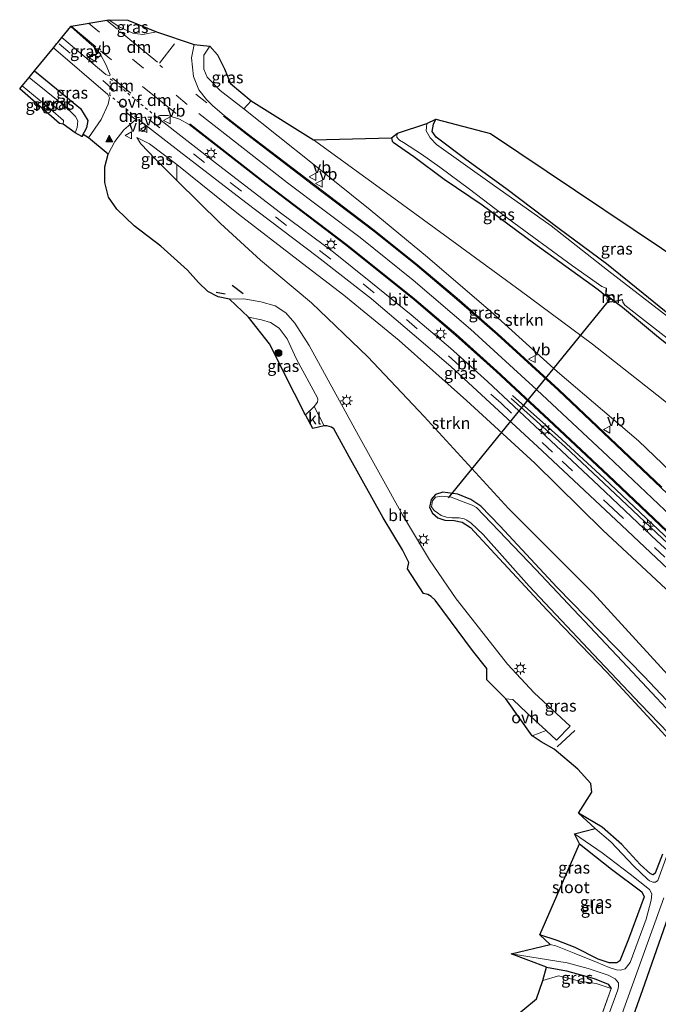
# Model space of a CAD drawing. Units: metres. Extents: x 100277 to 109942, y 499998 to 506250.
# Drawn here: x 108298 to 108433, y 501792 to 502000 of the extents above; entities that cross this region are included whole.
import ezdxf
from ezdxf.enums import TextEntityAlignment as Align

# ---------------------------------------------------------------- set-up
doc = ezdxf.new("R2010")
doc.units = ezdxf.units.M
for name, pattern in [('IE-TERREINAFSCHEIDING', [10, 8, -2]), ('VW-3-9_STREEP', [12, 3, -9]), ('VW-6060_STREEP', [1.2, 0.6, -0.6])]:
    doc.linetypes.add(name, pattern=pattern)
doc.layers.get('0').update_dxf_attribs({"lineweight": 25})
for name, color, linetype, lineweight in [('B-ME-AL-OVERIG-S-B1', 7, 'Continuous', 18), ('B-ME-BV-GELEIDECONSTRUCTIE-GELEIDERAIL-L-B1', 213, 'BV-GELEIDERAIL', 18), ('B-ME-GR-BOOM-S-B1', 93, 'Continuous', 18), ('B-ME-GR-STRUIKEN-GV-B6', 93, 'Continuous', 18), ('B-ME-GW-INSTEEKWATERGANG-L-B1', 10, 'Continuous', 25), ('B-ME-GW-KRUINLIJN-L-B1', 93, 'Continuous', 18), ('B-ME-GW-TEENLIJN-L-B1', 93, 'Continuous', 18), ('B-ME-IE-GRASLAND-GV-B6', 93, 'Continuous', 18), ('B-ME-IE-GRONDWERKLIJN-GROND_INGERICHT-GV-B6', 253, 'Continuous', 18), ('B-ME-IE-MEUBILAIR_WEGMEUBILAIR-LICHTMAST-S-B1', 8, 'Continuous', 18), ('B-ME-IE-TERREINAFSCHEIDING-RASTERHEKWERK-L-B1', 8, 'IE-TERREINAFSCHEIDING', 18), ('B-ME-IE-TERREINAFSCHEIDING-SCHRIKHEK-L-B1', 10, 'Continuous', 25), ('B-ME-KG-KADASTRAAL-OPNAMEDTMGRENS-L-B1', 10, 'Continuous', 25), ('B-ME-KW-DUIKER-L-B1', 10, 'Continuous', 25), ('B-ME-MW-MUUR-GV-B6', 8, 'IE-TERREINAFSCHEIDING-KUNSTMATIG', 18), ('B-ME-OG-WATER-GV-B6', 153, 'Continuous', 18), ('B-ME-VH-VERH_SOORT-BITUMEN-GV-B6', 8, 'IE-TERREINAFSCHEIDING-NATUURLIJK-HOUTWAL', 18), ('B-ME-VH-VERH_SOORT-KLINKERS-GV-B6', 8, 'IE-TERREINAFSCHEIDING-NATUURLIJK-HOUTWAL', 18), ('B-ME-VH-VERH_SOORT-ONVERHARD-GV-B6', 8, 'Continuous', 18), ('B-ME-VW-MARKERING-39STREEP-015-L-B1', 255, 'VW-3-9_STREEP', 18), ('B-ME-VW-MARKERING-6060STRP10-GV-B6', 255, 'VW-6060_STREEP', 18), ('B-ME-VW-MARKERING-DRIEHOEK-L-B1', 7, 'VW-HAAIETAND70-R-B', 18), ('B-ME-VW-MARKERING-STREEP-015-L-B1', 7, 'Continuous', 18), ('B-ME-VW-MARKERING-VLAKMARK-S-B1', 7, 'Continuous', 18), ('B-ME-VW-MEUBILAIR_WEGMEUBILAIR-VERKEERSBORD-S-B1', 8, 'Continuous', 18)]:
    doc.layers.add(name, color=color, linetype=linetype, lineweight=lineweight)
doc.styles.add('NLCS-ISO', font='NLCS-ISO.TTF')
doc.linetypes.add('BV-GELEIDERAIL', pattern='A,10,-3,[108,NLCS.SHX,S=1,R=0,X=0,Y=0],-3', length=16)
doc.linetypes.add('IE-TERREINAFSCHEIDING-KUNSTMATIG', pattern='A,4,[82,NLCS.SHX,S=0.75,R=90,X=0,Y=0],4,-2', length=10)
doc.linetypes.add('IE-TERREINAFSCHEIDING-NATUURLIJK-HOUTWAL', pattern='A,7,-1.5,[67,NLCS.SHX,S=0.75,R=45,X=0,Y=0],-1.5,7,-1.5,[70,NLCS.SHX,S=0.75,R=0,X=0,Y=0],-1.5', length=20)
doc.linetypes.add('VW-HAAIETAND70-R-B', pattern='A,0,-0.5,[153,NLCS.SHX,S=1,R=180,X=-0.375,Y=0],-0.5', length=1)

# ---------------------------------------------------------------- blocks, each defined once
blk = doc.blocks.new('dtb')
blk.add_circle((0, 0), 0.75)
blk = doc.blocks.new('verkeersbord')
for p, q in [((0, 0.75), (-0.75, -0.625)), ((0.75, -0.625), (0, 0.75)), ((-0.75, -0.625), (0.75, -0.625))]:
    blk.add_line(p, q)
blk = doc.blocks.new('boom')
blk.add_hatch(color=256).paths.add_polyline_path([(-0.75, 0, 1), (0.75, 0, 1)])
blk.add_circle((0, 0), 0.75)
blk = doc.blocks.new('verfsymbol')
for color in [252, 253]:
    blk.add_hatch(color=color).paths.add_polyline_path([(0.75, -0.625), (0, 0.75), (-0.75, -0.625)])
blk.add_lwpolyline([(0.75, -0.625), (0, 0.75), (-0.75, -0.625)], close=True)
blk = doc.blocks.new('lantaarnpaal')
for p, q in [((-0.75, 0), (-1.25, 0)), ((-0.88, 0.88), (-0.53, 0.53)), ((0, 0.75), (0, 1.25)), ((0.53, 0.53), (0.88, 0.88)), ((0.75, 0), (1.25, 0)), ((-0.53, -0.53), (-0.88, -0.88)), ((0, -0.75), (0, -1.25)), ((0.53, -0.53), (0.88, -0.88))]:
    blk.add_line(p, q)
blk.add_circle((0, 0), 0.75)

msp = doc.modelspace()

# ---------------------------------------------------------------- linework, layer by layer
at = {"layer": 'B-ME-BV-GELEIDECONSTRUCTIE-GELEIDERAIL-L-B1'}
for points in [[(108402.116, 501920.176, 3.897), (108411.69, 501911.662, 4.82), (108421.479, 501902.629, 5.498), (108435.41, 501889.525, 6.165), (108448.514, 501877.109, 6.736), (108455.887, 501870.171, 6.99)], [(108455.627, 501869.497, 6.952), (108451.925, 501872.977, 6.813), (108439.99, 501884.126, 6.309), (108423.827, 501899.445, 5.612), (108413.219, 501909.323, 4.958), (108401.86, 501919.533, 3.82)]]:
    msp.add_polyline3d(points, dxfattribs=at)
at = {"layer": 'B-ME-GR-STRUIKEN-GV-B6'}
for points in [[(108346.952, 501982.379, 0.02), (108360.113, 501974.178, -0.24), (108376.266, 501962.417, -0.431), (108388.567, 501953.494, -0.456), (108403.762, 501942.372, -0.487), (108419.008, 501931.003, -0.495), (108433.59, 501919.512, -0.459), (108448.772, 501907.351, -0.459), (108462.413, 501897.099, -0.248), (108459.249, 501891.808, 2.418), (108453.104, 501887.922, 5.584), (108440.651, 501899.222, 5.152), (108428.738, 501910.59, 4.421), (108411.639, 501925.204, 3.792), (108397.552, 501937.898, 3.163), (108384.148, 501949.372, 2.637), (108372.038, 501959.403, 2.083), (108359.879, 501969.184, 1.438), (108345.365, 501980.704, 0.796), (108346.952, 501982.379, 0.02)], [(108331.198, 501968.942, 0.721), (108344.233, 501958.426, 1.186), (108356.838, 501948.741, 1.732), (108366.526, 501941.343, 2.205), (108378.212, 501931.756, 2.742), (108392.413, 501919.149, 3.404), (108406.811, 501905.922, 4.039), (108421.207, 501891.739, 4.681), (108435.603, 501878.346, 5.274), (108441.907, 501867.655, 3.557), (108440.236, 501855.467, -0.664), (108419.153, 501878.431, -0.661), (108401.277, 501896.306, -0.65), (108383.488, 501915.735, -0.578), (108371.538, 501928.328, -0.678), (108359.688, 501939.718, -0.686), (108348.926, 501948.763, -0.52), (108340.449, 501956.517, -0.273), (108331.228, 501965.547, -0.315), (108331.198, 501968.942, 0.721)]]:
    msp.add_polyline3d(points, dxfattribs=at)
at = {"layer": 'B-ME-GW-INSTEEKWATERGANG-L-B1'}
for points in [[(108301.159, 501988.723, -0.22), (108310.864, 501980.758, -0.199), (108312.407, 501978.248, -0.235), (108312.119, 501976.673, -0.254), (108311.142, 501974.863, -0.273)], [(108495.67, 501975.985, -1.29), (108485.387, 501952.701, -1.287), (108480.431, 501939.967, -1.182), (108475.157, 501926.566, -1.292), (108469.4, 501912.716, -1.326), (108468.802, 501911.972, -1.328), (108467.797, 501911.722, -1.323), (108466.815, 501912.072, -1.326), (108466.178, 501912.452, -1.323), (108462.365, 501915.311, -1.32), (108459.813, 501917.911, -1.34), (108454.213, 501922.464, -1.287), (108452.457, 501923.831, -1.268), (108447.726, 501927.513, -1.218), (108439.126, 501934.132, -1.254), (108429.703, 501941.684, -1.204), (108421.983, 501947.966, -1.129), (108411.994, 501955.355, -1.013), (108400.75, 501963.857, -0.999), (108392.297, 501970.029, -1.054), (108386.005, 501974.678, -1.035), (108385.18, 501975.943, -1.002), (108385.471, 501977.49, -0.966), (108385.96, 501978.504, -0.941)], [(108376.58, 501974.567, -0.78), (108376.705, 501973.86, -0.769), (108376.907, 501973.626, -0.766), (108381.315, 501970.633, -0.783), (108387.686, 501965.857, -0.813), (108395.704, 501960.426, -0.863), (108406.537, 501952.4, -0.896), (108420.22, 501942.587, -0.91), (108421.786, 501941.321, -0.921)], [(108423.724, 501940.018, -0.927), (108425.335, 501938.857, -0.927), (108432.571, 501932.869, -0.966), (108442.903, 501924.546, -1.004), (108454.818, 501915.208, -0.988), (108461.096, 501910.511, -0.932), (108466.17, 501906.655, -0.852), (108468.191, 501905.485, -0.783), (108469.691, 501905.399, -0.581), (108471.742, 501906.381, -0.525), (108473.881, 501908.792, -0.498), (108476.649, 501913.63, -0.348), (108479.125, 501919.279, -0.218), (108486.146, 501937.151, -0.179), (108495.4, 501959.393, -0.179), (108501.386, 501973.538, -0.154)], [(108437.134, 501853.217, -0.866), (108429.843, 501860.894, -0.883), (108411.547, 501879.64, -0.88), (108399.432, 501892.674, -0.88), (108395.406, 501896.789, -0.935), (108393.305, 501898.235, -0.938), (108390.579, 501899.36, -0.993), (108387.392, 501899.798, -1.107), (108385.838, 501899.282, -1.09), (108384.945, 501898.205, -1.093), (108384.575, 501896.562, -1.074), (108385.251, 501895.347, -1.057), (108386.319, 501894.376, -1.04), (108387.833, 501893.841, -1.04), (108389.783, 501893.76, -1.052), (108391.5, 501893.416, -1.096), (108393.247, 501892.282, -1.171), (108397.522, 501887.676, -1.19), (108409.366, 501874.936, -1.151), (108422.064, 501861.788, -1.099), (108431.42, 501851.601, -1.016), (108436.546, 501846.006, -0.849)], [(108433.817, 501823.359, -0.642), (108432.297, 501819.327, -0.611), (108431.878, 501818.962, -0.611), (108431.293, 501819.179, -0.608), (108429.13, 501821.179, -0.592), (108425.251, 501825.389, -0.62), (108421.046, 501829.048, -0.708), (108416.1, 501832.017, -0.775)], [(108416.285, 501825.533, -0.849), (108423.059, 501820.197, -0.769), (108429.457, 501815.381, -0.692), (108429.913, 501814.357, -0.656), (108429.25, 501812.452, -0.62), (108426.61, 501805.409, -0.595), (108424.779, 501800.817, -0.741), (108424.146, 501800.406, -0.808), (108422.565, 501800.399, -0.808), (108420.247, 501801.152, -0.838), (108415.4, 501803.618, -0.827), (108411.561, 501805.132, -0.733), (108407.922, 501806.292, -0.592)], [(108423.672, 501777.943, -0.143), (108429.684, 501794.778, -0.157), (108436.013, 501812.833, -0.143)], [(108409.277, 501799.5, -0.477), (108413.519, 501798.725, -0.467), (108419.409, 501797.127, -0.442), (108422.33, 501795.93, -0.451), (108422.996, 501794.971, -0.487)]]:
    msp.add_polyline3d(points, dxfattribs=at)
at = {"layer": 'B-ME-GW-KRUINLIJN-L-B1'}
for points in [[(108345.365, 501980.704, 0.796), (108340.39, 501984.56, 0.596), (108337.59, 501987.393, 0.51), (108336.894, 501989.049, 0.477), (108336.949, 501992.008, 0.256), (108338.192, 501993.953, 0.109)], [(108322.749, 501974.622, 0.209), (108325.472, 501973.28, 0.402), (108331.198, 501968.942, 0.721)]]:
    msp.add_polyline3d(points, dxfattribs=at)
at = {"layer": 'B-ME-GW-TEENLIJN-L-B1'}
msp.add_polyline3d([(108331.228, 501965.547, -0.315), (108326.653, 501970.162, -0.099), (108323.585, 501973.301, 0.161), (108322.749, 501974.622, 0.209)], dxfattribs=at)
at = {"layer": 'B-ME-IE-GRASLAND-GV-B6'}
for points in [[(108324.047, 501996.39, 0.386), (108321.936, 501996.646, 0.408), (108319.036, 501998.017, 0.389), (108316.816, 501999.513, 0.355), (108320.847, 501999.416, 0.012), (108326.89, 501996.956, 0.308), (108324.047, 501996.39, 0.386)], [(108306.921, 501995.739, 0.191), (108308.843, 501998.08, 0.328), (108312.686, 501994.646, 0.328), (108314.119, 501993.434, 0.33), (108315.001, 501992.283, 0.333), (108316.235, 501990.049, 0.319), (108317.108, 501987.845, 0.281), (108317.069, 501987.715, 0.281), (108316.894, 501987.628, 0.267), (108316.246, 501987.938, 0.256), (108306.921, 501995.739, 0.191)], [(108312.561, 501974.604, -0.107), (108311.445, 501975.252, 0), (108311.142, 501974.863, -0.273), (108312.119, 501976.673, -0.254), (108312.407, 501978.248, -0.235), (108310.864, 501980.758, -0.199), (108301.159, 501988.723, -0.22), (108305.15, 501993.583, 0.131), (108316.659, 501983.712, 0.186), (108317.012, 501982.989, 0.184), (108316.707, 501981.682, 0.178), (108315.224, 501978.45, 0.112), (108312.561, 501974.604, -0.107)], [(108433.663, 501900.838, 5.149), (108411.9, 501921.412, 4.141), (108398.996, 501933.219, 3.537), (108390.447, 501940.689, 3.191), (108381.689, 501948.061, 2.798), (108372.925, 501955.053, 2.391), (108360.194, 501964.701, 1.793), (108346.052, 501975.474, 1.217), (108341.184, 501979.289, 1.006), (108338.845, 501981.337, 0.857), (108337.474, 501982.632, 0.818), (108335.843, 501984.68, 0.726), (108334.721, 501987.552, 0.668), (108334.344, 501991.481, 0.427), (108334.885, 501994.297, 0.353), (108338.192, 501993.953, 0.109), (108336.949, 501992.008, 0.256), (108336.894, 501989.049, 0.477), (108337.59, 501987.393, 0.51), (108340.39, 501984.56, 0.596), (108345.365, 501980.704, 0.796), (108359.879, 501969.184, 1.438), (108372.038, 501959.403, 2.083), (108384.148, 501949.372, 2.637), (108397.552, 501937.898, 3.163), (108411.639, 501925.204, 3.792), (108428.738, 501910.59, 4.421), (108440.651, 501899.222, 5.152)], [(108346.952, 501982.379, 0.02), (108345.365, 501980.704, 0.796), (108340.39, 501984.56, 0.596), (108337.59, 501987.393, 0.51), (108336.894, 501989.049, 0.477), (108336.949, 501992.008, 0.256), (108338.192, 501993.953, 0.109), (108339.797, 501992.102, 0.076), (108341.299, 501989.15, 0.023), (108342.578, 501986.072, 0.037), (108346.952, 501982.379, 0.02)], [(108311.142, 501974.863, -0.273), (108309.732, 501975.64, -1.547), (108310.187, 501976.788, -1.547), (108310.301, 501978.136, -1.547), (108309.789, 501979.079, -1.547), (108308.882, 501980.012, -1.547), (108307.225, 501981.573, -1.547), (108299.988, 501987.298, -1.547), (108301.159, 501988.723, -0.22), (108310.864, 501980.758, -0.199), (108312.407, 501978.248, -0.235), (108312.119, 501976.673, -0.254), (108311.142, 501974.863, -0.273)], [(108307.203, 501977.441, -1.547), (108306.414, 501977.591, -0.963), (108298.017, 501984.898, -0.97), (108298.538, 501985.532, -1.547), (108304.502, 501980.656, -1.547), (108307.252, 501978.249, -1.547), (108307.203, 501977.441, -1.547)], [(108433.817, 501823.359, -0.642), (108432.297, 501819.327, -0.611), (108431.878, 501818.962, -0.611), (108431.293, 501819.179, -0.608), (108429.13, 501821.179, -0.592), (108425.251, 501825.389, -0.62), (108421.046, 501829.048, -0.708), (108416.1, 501832.017, -0.775), (108418.855, 501836.452, -0.7), (108418.652, 501838.238, -0.658), (108415.962, 501841.301, -0.733), (108410.946, 501845.541, -0.78), (108408.167, 501847.036, -0.777), (108406.252, 501848.351, -0.816), (108409.213, 501849.436, -0.817), (108411.422, 501847.416, -0.819), (108414.297, 501850.337, -0.88), (108406.734, 501857.385, -0.891), (108401.071, 501863.483, -0.902), (108396.718, 501869.018, -0.891), (108390.223, 501877.254, -0.894), (108384.592, 501885.465, -0.899), (108378.856, 501894.98, -0.888), (108369.606, 501911.716, -0.896), (108359.171, 501930.743, -0.788), (108356.139, 501935.467, -0.739), (108354.214, 501937.62, -0.75), (108352.013, 501939.084, -0.747), (108348.991, 501939.975, -0.714), (108345.378, 501940.614, -0.631), (108342.357, 501940.515, -0.628), (108339.93, 501941.035, -0.622), (108337.767, 501942.12, -0.622), (108335.776, 501944.031, -0.653), (108333.468, 501946.655, -0.683), (108327.854, 501951.706, -0.703), (108322.171, 501955.987, -0.656), (108318.545, 501959.51, -0.639), (108316.772, 501962.064, -0.525), (108315.978, 501965.147, -0.398), (108315.976, 501968.445, -0.268), (108316.707, 501971.099, -0.201), (108318.13, 501973.818, -0.027), (108320.045, 501976.29, 0.131), (108322.504, 501978.343, 0.325), (108322.686, 501978.384, 0.317), (108323.244, 501978.298, 0.341), (108331.683, 501971.761, 0.668), (108345.778, 501960.914, 1.319), (108360.859, 501949.533, 1.914), (108372.367, 501940.606, 2.471), (108381.378, 501932.938, 2.889), (108389.116, 501926.309, 3.197), (108408.365, 501908.524, 4.094), (108425.134, 501892.829, 4.9), (108442.369, 501876.605, 5.7)], [(108446.027, 501877.405, 5.83), (108432.695, 501889.397, 5.182), (108420.332, 501901.094, 4.667), (108407.948, 501912.691, 4.102), (108396.83, 501923.122, 3.523), (108389.054, 501930.175, 3.191), (108380.72, 501937.203, 2.884), (108372.226, 501944.133, 2.485), (108364.32, 501950.442, 2.061), (108353.091, 501958.75, 1.588), (108340.021, 501968.833, 1.053), (108327.242, 501978.74, 0.577), (108327.309, 501979.001, 0.577), (108327.434, 501979.186, 0.58), (108327.627, 501979.288, 0.602), (108329.372, 501979.257, 0.677), (108331.754, 501978.479, 0.779), (108333.816, 501977.371, 0.815), (108349.992, 501964.771, 1.563), (108367.136, 501951.756, 2.266), (108381.315, 501940.427, 2.917), (108390.088, 501932.943, 3.327), (108398.65, 501925.258, 3.717), (108409.744, 501914.992, 4.23), (108422.262, 501903.186, 4.806), (108436.091, 501890.134, 5.426)], [(108436.043, 501935.913, -1.611), (108422.202, 501946.621, -1.611), (108410.265, 501955.979, -1.611), (108397.845, 501964.769, -1.611), (108386.079, 501973.177, -1.611), (108384.7, 501974.547, -1.611), (108383.903, 501976.04, -1.611), (108384.022, 501977.578, -1.611), (108385.96, 501978.504, -0.941), (108385.471, 501977.49, -0.966), (108385.18, 501975.943, -1.002), (108386.005, 501974.678, -1.035), (108392.297, 501970.029, -1.054), (108400.75, 501963.857, -0.999), (108411.994, 501955.355, -1.013), (108421.983, 501947.966, -1.129), (108429.703, 501941.684, -1.204), (108439.126, 501934.132, -1.254)], [(108463.109, 501945.054, -0.938), (108458.801, 501936.357, -1.068), (108452.457, 501923.831, -1.268), (108447.726, 501927.513, -1.218), (108439.126, 501934.132, -1.254), (108429.703, 501941.684, -1.204), (108421.983, 501947.966, -1.129), (108411.994, 501955.355, -1.013), (108400.75, 501963.857, -0.999), (108392.297, 501970.029, -1.054), (108386.005, 501974.678, -1.035), (108385.18, 501975.943, -1.002), (108385.471, 501977.49, -0.966), (108385.96, 501978.504, -0.941), (108397.5, 501975.4682, -1.0051), (108445.593, 501943.272, -1.063), (108457.951, 501945.176, -0.91), (108460.706, 501944.321, -0.872), (108461.446, 501944.181, -0.872), (108462.422, 501944.329, -0.905), (108463.109, 501945.054, -0.938)], [(108435.603, 501878.346, 5.274), (108421.207, 501891.739, 4.681), (108406.811, 501905.922, 4.039), (108392.413, 501919.149, 3.404), (108378.212, 501931.756, 2.742), (108366.526, 501941.343, 2.205), (108356.838, 501948.741, 1.732), (108344.233, 501958.426, 1.186), (108331.198, 501968.942, 0.721), (108325.472, 501973.28, 0.402), (108322.749, 501974.622, 0.209), (108323.585, 501973.301, 0.161), (108326.653, 501970.162, -0.099), (108331.228, 501965.547, -0.315), (108340.449, 501956.517, -0.273), (108348.926, 501948.763, -0.52), (108359.688, 501939.718, -0.686), (108371.538, 501928.328, -0.678), (108383.488, 501915.735, -0.578), (108401.277, 501896.306, -0.65), (108419.153, 501878.431, -0.661), (108440.236, 501855.467, -0.664)], [(108331.198, 501968.942, 0.721), (108331.228, 501965.547, -0.315), (108326.653, 501970.162, -0.099), (108323.585, 501973.301, 0.161), (108322.749, 501974.622, 0.209), (108325.472, 501973.28, 0.402), (108331.198, 501968.942, 0.721)], [(108433.59, 501919.512, -0.459), (108419.008, 501931.003, -0.495), (108403.762, 501942.372, -0.487), (108388.567, 501953.494, -0.456), (108376.266, 501962.417, -0.431), (108360.113, 501974.178, -0.24), (108376.58, 501974.567, -0.78), (108376.705, 501973.86, -0.769), (108376.907, 501973.626, -0.766), (108381.315, 501970.633, -0.783), (108387.686, 501965.857, -0.813), (108395.704, 501960.426, -0.863), (108406.537, 501952.4, -0.896), (108420.22, 501942.587, -0.91), (108421.786, 501941.321, -0.921), (108423.724, 501940.018, -0.927), (108425.335, 501938.857, -0.927), (108432.571, 501932.869, -0.966), (108442.903, 501924.546, -1.004)], [(108421.786, 501941.321, -0.921), (108420.22, 501942.587, -0.91), (108406.537, 501952.4, -0.896), (108395.704, 501960.426, -0.863), (108387.686, 501965.857, -0.813), (108381.315, 501970.633, -0.783), (108376.907, 501973.626, -0.766), (108376.705, 501973.86, -0.769), (108376.58, 501974.567, -0.78), (108377.819, 501975.523, -1.611), (108377.694, 501975.002, -1.611), (108377.706, 501974.706, -1.611), (108378.009, 501974.261, -1.611), (108378.286, 501974.068, -1.611), (108379.132, 501973.601, -1.611), (108382.87, 501971.116, -1.611), (108386.79, 501968.356, -1.611), (108393.06, 501963.727, -1.611), (108401.384, 501957.427, -1.611), (108414.825, 501947.516, -1.611), (108421.013, 501943.192, -1.611), (108421.912, 501942.834, -1.611), (108421.786, 501941.321, -0.921)], [(108442.903, 501924.546, -1.004), (108432.571, 501932.869, -0.966), (108425.335, 501938.857, -0.927), (108423.724, 501940.018, -0.927), (108425.382, 501940.35, -1.611), (108425.453, 501939.909, -1.611), (108425.71, 501939.463, -1.611), (108425.859, 501939.251, -1.611), (108434.777, 501932.301, -1.611)], [(108358.372, 501916.076, -0.761), (108358.188, 501916.405, -0.761), (108357.6913, 501917.3963, -0.7603), (108356.0851, 501920.6022, -0.7579), (108350.824, 501931.103, -0.75), (108346.356, 501936.723, -0.722), (108349.104, 501936.144, -0.752), (108350.978, 501935.573, -0.769), (108352.833, 501934.388, -0.775), (108354.524, 501932.104, -0.777), (108356.519, 501927.864, -0.772), (108360.931, 501919.651, -0.791), (108361.037, 501919.301, -0.791), (108360.919, 501918.795, -0.783), (108360.24, 501917.866, -0.783), (108358.372, 501916.076, -0.761)], [(108437.134, 501853.217, -0.866), (108429.843, 501860.894, -0.883), (108411.547, 501879.64, -0.88), (108399.432, 501892.674, -0.88), (108395.406, 501896.789, -0.935), (108393.305, 501898.235, -0.938), (108390.579, 501899.36, -0.993), (108387.392, 501899.798, -1.107), (108385.838, 501899.282, -1.09), (108384.945, 501898.205, -1.093), (108384.575, 501896.562, -1.074), (108385.251, 501895.347, -1.057), (108386.319, 501894.376, -1.04), (108387.833, 501893.841, -1.04), (108389.783, 501893.76, -1.052), (108391.5, 501893.416, -1.096), (108393.247, 501892.282, -1.171), (108397.522, 501887.676, -1.19), (108409.366, 501874.936, -1.151), (108422.064, 501861.788, -1.099), (108431.42, 501851.601, -1.016), (108436.546, 501846.006, -0.849)], [(108436.546, 501846.006, -0.849), (108431.42, 501851.601, -1.016), (108422.064, 501861.788, -1.099), (108409.366, 501874.936, -1.151), (108397.522, 501887.676, -1.19), (108393.247, 501892.282, -1.171), (108391.5, 501893.416, -1.096), (108389.783, 501893.76, -1.052), (108387.833, 501893.841, -1.04), (108386.319, 501894.376, -1.04), (108385.251, 501895.347, -1.057), (108384.575, 501896.562, -1.074), (108384.945, 501898.205, -1.093), (108385.838, 501899.282, -1.09), (108387.392, 501899.798, -1.107), (108390.579, 501899.36, -0.993), (108393.305, 501898.235, -0.938), (108395.406, 501896.789, -0.935), (108399.432, 501892.674, -0.88), (108411.547, 501879.64, -0.88), (108429.843, 501860.894, -0.883), (108437.134, 501853.217, -0.866)], [(108439.7, 501848.649, -1.459), (108426.456, 501862.894, -1.459), (108407.024, 501883.408, -1.459), (108394.502, 501896.5, -1.459), (108393.605, 501896.997, -1.459), (108392.292, 501897.532, -1.459), (108389.163, 501898.684, -1.459), (108387.075, 501898.901, -1.459), (108385.841, 501898.734, -1.459), (108385.255, 501897.926, -1.459), (108384.994, 501896.639, -1.459), (108385.584, 501895.91, -1.459), (108386.254, 501895.4, -1.459), (108387.066, 501894.872, -1.459), (108388.186, 501894.465, -1.459), (108389.329, 501894.348, -1.459), (108390.854, 501894.351, -1.459), (108391.935, 501894.138, -1.459), (108392.497, 501893.843, -1.459), (108393.421, 501893.203, -1.459), (108395.909, 501890.815, -1.459), (108405.667, 501879.917, -1.459), (108419.222, 501865.53, -1.459), (108429.149, 501855.02, -1.459), (108437.055, 501846.874, -1.459)], [(108437.901, 501831.75, -1.459), (108432.806, 501817.819, -1.459), (108432.323, 501817.402, -1.459), (108431.778, 501817.428, -1.459), (108431.09, 501817.712, -1.459), (108430.655, 501818.038, -1.459), (108427.726, 501820.777, -1.459), (108422.874, 501825.949, -1.459), (108419.593, 501828.775, -1.459), (108416.1, 501832.017, -0.775), (108421.046, 501829.048, -0.708), (108425.251, 501825.389, -0.62), (108429.13, 501821.179, -0.592), (108431.293, 501819.179, -0.608), (108431.878, 501818.962, -0.611), (108432.297, 501819.327, -0.611), (108433.817, 501823.359, -0.642)], [(108425.037, 501798.822, -1.459), (108424.12, 501798.904, -1.459), (108422.525, 501799.44, -1.459), (108419.87, 501800.521, -1.459), (108415.165, 501802.471, -1.459), (108411.309, 501803.959, -1.459), (108410.093, 501804.28, -1.459), (108407.922, 501806.292, -0.592), (108411.561, 501805.132, -0.733), (108415.4, 501803.618, -0.827), (108420.247, 501801.152, -0.838), (108422.565, 501800.399, -0.808), (108424.146, 501800.406, -0.808), (108424.779, 501800.817, -0.741), (108426.61, 501805.409, -0.595), (108429.25, 501812.452, -0.62), (108429.913, 501814.357, -0.656), (108429.457, 501815.381, -0.692), (108423.059, 501820.197, -0.769), (108416.285, 501825.533, -0.849), (108415.204, 501827.632, -1.459), (108421.081, 501823.615, -1.459), (108427.016, 501819.096, -1.459), (108431.091, 501815.894, -1.459), (108431.579, 501814.97, -1.459), (108431.449, 501813.617, -1.459), (108430.361, 501809.648, -1.459), (108426.994, 501800.487, -1.459), (108425.961, 501799.133, -1.459), (108425.037, 501798.822, -1.459)], [(108421.554, 501779.37, -1.459), (108428.777, 501799.243, -1.459), (108434.063, 501814.135, -1.459)], [(108423.672, 501777.943, -0.143), (108429.684, 501794.778, -0.157), (108436.013, 501812.833, -0.143)], [(108436.013, 501812.833, -0.143), (108429.684, 501794.778, -0.157), (108423.672, 501777.943, -0.143)], [(108417.48, 501779.745, -0.5), (108422.996, 501794.971, -0.487), (108422.33, 501795.93, -0.451), (108419.409, 501797.127, -0.442), (108413.519, 501798.725, -0.467), (108409.277, 501799.5, -0.477), (108401.871, 501802.329, -1.459), (108413.666, 501800.407, -1.459), (108418.125, 501799.187, -1.459), (108422.336, 501797.77, -1.459), (108423.803, 501797.059, -1.459), (108424.538, 501796.152, -1.459), (108424.517, 501795.432, -1.459), (108424.362, 501794.714, -1.459), (108419.38, 501781.135, -1.459)], [(108409.277, 501799.5, -0.477), (108413.519, 501798.725, -0.467), (108419.409, 501797.127, -0.442), (108422.33, 501795.93, -0.451), (108422.996, 501794.971, -0.487), (108419.81, 501796.03, -0.304), (108416.65, 501796.49, -0.204), (108411.854, 501797.631, -0.204), (108408.57, 501796.672, -0.174), (108409.277, 501799.5, -0.477)]]:
    msp.add_polyline3d(points, dxfattribs=at)
at = {"layer": 'B-ME-IE-GRONDWERKLIJN-GROND_INGERICHT-GV-B6'}
for points in [[(108422.565, 501800.399, -0.808), (108420.247, 501801.152, -0.838), (108415.4, 501803.618, -0.827), (108411.561, 501805.132, -0.733), (108407.922, 501806.292, -0.592), (108416.285, 501825.533, -0.849), (108423.059, 501820.197, -0.769), (108429.457, 501815.381, -0.692), (108429.913, 501814.357, -0.656), (108429.25, 501812.452, -0.62), (108426.61, 501805.409, -0.595), (108424.779, 501800.817, -0.741), (108424.146, 501800.406, -0.808), (108422.565, 501800.399, -0.808)], [(108414.527, 501774.073, -0.337), (108407.485, 501774.276, -0.312), (108397.605, 501775.111, -0.334), (108387.017, 501776.063, -0.348), (108407.199, 501792.8, -0.163), (108408.57, 501796.672, -0.174), (108411.854, 501797.631, -0.204), (108416.65, 501796.49, -0.204), (108419.81, 501796.03, -0.304), (108422.996, 501794.971, -0.487), (108417.48, 501779.745, -0.5), (108414.527, 501774.073, -0.337)]]:
    msp.add_polyline3d(points, dxfattribs=at)
at = {"layer": 'B-ME-IE-TERREINAFSCHEIDING-RASTERHEKWERK-L-B1'}
for points in [[(108408.57, 501796.672, -0.174), (108411.854, 501797.631, -0.204), (108416.65, 501796.49, -0.204), (108419.81, 501796.03, -0.304), (108422.996, 501794.971, -0.487)], [(108422.996, 501794.971, -0.487), (108417.48, 501779.745, -0.5), (108414.527, 501774.073, -0.337), (108407.485, 501774.276, -0.312), (108397.605, 501775.111, -0.334), (108387.017, 501776.063, -0.348)]]:
    msp.add_polyline3d(points, dxfattribs=at)
at = {"layer": 'B-ME-IE-TERREINAFSCHEIDING-SCHRIKHEK-L-B1'}
for p, q in [((108342.909, 501943.465, -0.628), (108345.212, 501941.713, -0.658)), ((108339.505, 501941.98, -0.584), (108341.428, 501941.604, -0.611)), ((108415.294, 501849.456, -0.841), (108411.587, 501845.97, -0.761))]:
    msp.add_line(p, q, dxfattribs=at)
at = {"layer": 'B-ME-KG-KADASTRAAL-OPNAMEDTMGRENS-L-B1'}
msp.add_polyline3d([(108387.017, 501776.063, -0.348), (108407.199, 501792.8, -0.163), (108408.57, 501796.672, -0.174), (108409.277, 501799.5, -0.477), (108401.871, 501802.329, -1.459), (108410.093, 501804.28, -1.459), (108407.922, 501806.292, -0.592), (108416.285, 501825.533, -0.849), (108415.204, 501827.632, -1.459), (108419.593, 501828.775, -1.459), (108416.1, 501832.017, -0.775), (108418.855, 501836.452, -0.7), (108418.652, 501838.238, -0.658), (108415.962, 501841.301, -0.733), (108410.946, 501845.541, -0.78), (108408.167, 501847.036, -0.777), (108406.252, 501848.351, -0.816), (108400.733, 501856.12, -0.83), (108396.691, 501860.118, -0.822), (108396.703, 501862.55, -0.797), (108393.645, 501866.318, -0.783), (108385.816, 501876.958, -0.788), (108384.964, 501877.737, -0.791), (108384.255, 501878.137, -0.8), (108383.322, 501878.403, -0.797), (108379.952, 501883.562, -0.805), (108380.237, 501884.914, -0.802), (108378.856, 501887.56, -0.797), (108374.801, 501894.379, -0.783), (108367.643, 501907.26, -0.786), (108364.406, 501913.161, -0.788), (108363.888, 501913.503, -0.788), (108362.931, 501913.761, -0.788), (108362.343, 501913.769, -0.791), (108359.971, 501913.227, -0.758), (108358.372, 501916.076, -0.761), (108358.188, 501916.405, -0.761), (108357.6913, 501917.3963, -0.7603), (108356.0851, 501920.6022, -0.7579), (108350.824, 501931.103, -0.75), (108346.356, 501936.723, -0.722), (108342.357, 501940.515, -0.628), (108339.93, 501941.035, -0.622), (108337.767, 501942.12, -0.622), (108335.776, 501944.031, -0.653), (108333.468, 501946.655, -0.683), (108327.854, 501951.706, -0.703), (108322.171, 501955.987, -0.656), (108318.545, 501959.51, -0.639), (108316.772, 501962.064, -0.525), (108315.978, 501965.147, -0.398), (108315.976, 501968.445, -0.268), (108316.707, 501971.099, -0.201), (108312.561, 501974.604, -0.107), (108311.445, 501975.252, 0), (108311.142, 501974.863, -0.273), (108309.732, 501975.64, -1.547), (108307.203, 501977.441, -1.547), (108306.414, 501977.591, -0.963), (108298.017, 501984.898, -0.97), (108298.538, 501985.532, -1.547), (108298.9704, 501986.0587, -1.547), (108299.988, 501987.298, -1.547), (108301.159, 501988.723, -0.22), (108305.15, 501993.583, 0.131), (108305.8732, 501994.4634, 0.1655), (108306.052, 501994.681, 0.174), (108306.921, 501995.739, 0.191), (108308.843, 501998.08, 0.328), (108308.919, 501998.172, 0.352), (108316.816, 501999.513, 0.355), (108320.847, 501999.416, 0.012), (108326.89, 501996.956, 0.308), (108334.885, 501994.297, 0.353), (108338.192, 501993.953, 0.109), (108339.797, 501992.102, 0.076), (108341.299, 501989.15, 0.023), (108342.578, 501986.072, 0.037), (108346.952, 501982.379, 0.02), (108360.113, 501974.178, -0.24), (108376.58, 501974.567, -0.78), (108377.819, 501975.523, -1.611), (108384.022, 501977.578, -1.611), (108385.96, 501978.504, -0.941), (108397.5, 501975.4682, -1.0051), (108445.593, 501943.272, -1.063)], dxfattribs=at)
at = {"layer": 'B-ME-KW-DUIKER-L-B1'}
msp.add_line((108422.891, 501940.797, -1.497), (108388.543, 501898.565, -1.245), dxfattribs=at)
at = {"layer": 'B-ME-MW-MUUR-GV-B6'}
msp.add_polyline3d([(108421.786, 501941.321, -0.921), (108421.912, 501942.834, -1.611), (108422.012, 501942.826, -1.611), (108421.891, 501941.371, -1.611), (108423.745, 501940.124, -1.611), (108425.362, 501940.448, -1.611), (108425.382, 501940.35, -1.611), (108423.724, 501940.018, -0.927), (108421.786, 501941.321, -0.921)], dxfattribs=at)
at = {"layer": 'B-ME-OG-WATER-GV-B6'}
for points in [[(108309.732, 501975.64, -1.547), (108307.203, 501977.441, -1.547), (108307.252, 501978.249, -1.547), (108304.502, 501980.656, -1.547), (108298.538, 501985.532, -1.547), (108298.9704, 501986.0587, -1.547), (108299.988, 501987.298, -1.547), (108307.225, 501981.573, -1.547), (108308.882, 501980.012, -1.547), (108309.789, 501979.079, -1.547), (108310.301, 501978.136, -1.547), (108310.187, 501976.788, -1.547), (108309.732, 501975.64, -1.547)], [(108434.777, 501932.301, -1.611), (108425.859, 501939.251, -1.611), (108425.71, 501939.463, -1.611), (108425.453, 501939.909, -1.611), (108425.382, 501940.35, -1.611), (108425.362, 501940.448, -1.611), (108423.745, 501940.124, -1.611), (108421.891, 501941.371, -1.611), (108422.012, 501942.826, -1.611), (108421.912, 501942.834, -1.611), (108421.013, 501943.192, -1.611), (108414.825, 501947.516, -1.611), (108401.384, 501957.427, -1.611), (108393.06, 501963.727, -1.611), (108386.79, 501968.356, -1.611), (108382.87, 501971.116, -1.611), (108379.132, 501973.601, -1.611), (108378.286, 501974.068, -1.611), (108378.009, 501974.261, -1.611), (108377.706, 501974.706, -1.611), (108377.694, 501975.002, -1.611), (108377.819, 501975.523, -1.611), (108384.022, 501977.578, -1.611), (108383.903, 501976.04, -1.611), (108384.7, 501974.547, -1.611), (108386.079, 501973.177, -1.611), (108397.845, 501964.769, -1.611), (108410.265, 501955.979, -1.611), (108422.202, 501946.621, -1.611), (108436.043, 501935.913, -1.611)], [(108437.055, 501846.874, -1.459), (108429.149, 501855.02, -1.459), (108419.222, 501865.53, -1.459), (108405.667, 501879.917, -1.459), (108395.909, 501890.815, -1.459), (108393.421, 501893.203, -1.459), (108392.497, 501893.843, -1.459), (108391.935, 501894.138, -1.459), (108390.854, 501894.351, -1.459), (108389.329, 501894.348, -1.459), (108388.186, 501894.465, -1.459), (108387.066, 501894.872, -1.459), (108386.254, 501895.4, -1.459), (108385.584, 501895.91, -1.459), (108384.994, 501896.639, -1.459), (108385.255, 501897.926, -1.459), (108385.841, 501898.734, -1.459), (108387.075, 501898.901, -1.459), (108389.163, 501898.684, -1.459), (108392.292, 501897.532, -1.459), (108393.605, 501896.997, -1.459), (108394.502, 501896.5, -1.459), (108407.024, 501883.408, -1.459), (108426.456, 501862.894, -1.459), (108439.7, 501848.649, -1.459)], [(108419.38, 501781.135, -1.459), (108424.362, 501794.714, -1.459), (108424.517, 501795.432, -1.459), (108424.538, 501796.152, -1.459), (108423.803, 501797.059, -1.459), (108422.336, 501797.77, -1.459), (108418.125, 501799.187, -1.459), (108413.666, 501800.407, -1.459), (108401.871, 501802.329, -1.459), (108410.093, 501804.28, -1.459), (108411.309, 501803.959, -1.459), (108415.165, 501802.471, -1.459), (108419.87, 501800.521, -1.459), (108422.525, 501799.44, -1.459), (108424.12, 501798.904, -1.459), (108425.037, 501798.822, -1.459), (108425.961, 501799.133, -1.459), (108426.994, 501800.487, -1.459), (108430.361, 501809.648, -1.459), (108431.449, 501813.617, -1.459), (108431.579, 501814.97, -1.459), (108431.091, 501815.894, -1.459), (108427.016, 501819.096, -1.459), (108421.081, 501823.615, -1.459), (108415.204, 501827.632, -1.459), (108419.593, 501828.775, -1.459), (108422.874, 501825.949, -1.459), (108427.726, 501820.777, -1.459), (108430.655, 501818.038, -1.459), (108431.09, 501817.712, -1.459), (108431.778, 501817.428, -1.459), (108432.323, 501817.402, -1.459), (108432.806, 501817.819, -1.459), (108437.901, 501831.75, -1.459)], [(108434.063, 501814.135, -1.459), (108428.777, 501799.243, -1.459), (108421.554, 501779.37, -1.459)]]:
    msp.add_polyline3d(points, dxfattribs=at)
at = {"layer": 'B-ME-VH-VERH_SOORT-BITUMEN-GV-B6'}
for points in [[(108442.369, 501876.605, 5.7), (108425.134, 501892.829, 4.9), (108408.365, 501908.524, 4.094), (108389.116, 501926.309, 3.197), (108381.378, 501932.938, 2.889), (108372.367, 501940.606, 2.471), (108360.859, 501949.533, 1.914), (108345.778, 501960.914, 1.319), (108331.683, 501971.761, 0.668), (108323.244, 501978.298, 0.341), (108322.686, 501978.384, 0.317), (108322.504, 501978.343, 0.325), (108320.045, 501976.29, 0.131), (108318.13, 501973.818, -0.027), (108316.707, 501971.099, -0.201), (108312.561, 501974.604, -0.107), (108315.224, 501978.45, 0.112), (108316.707, 501981.682, 0.178), (108317.012, 501982.989, 0.184), (108316.659, 501983.712, 0.186), (108305.15, 501993.583, 0.131), (108305.8732, 501994.4634, 0.1655), (108306.052, 501994.681, 0.174), (108306.921, 501995.739, 0.191), (108316.246, 501987.938, 0.256), (108316.894, 501987.628, 0.267), (108317.069, 501987.715, 0.281), (108317.108, 501987.845, 0.281), (108316.235, 501990.049, 0.319), (108315.001, 501992.283, 0.333), (108314.119, 501993.434, 0.33), (108312.686, 501994.646, 0.328), (108308.843, 501998.08, 0.328), (108308.919, 501998.172, 0.352), (108316.816, 501999.513, 0.355), (108319.036, 501998.017, 0.389), (108321.936, 501996.646, 0.408), (108324.047, 501996.39, 0.386), (108326.89, 501996.956, 0.308), (108334.885, 501994.297, 0.353), (108334.344, 501991.481, 0.427), (108334.721, 501987.552, 0.668), (108335.843, 501984.68, 0.726), (108337.474, 501982.632, 0.818), (108338.845, 501981.337, 0.857), (108341.184, 501979.289, 1.006), (108346.052, 501975.474, 1.217), (108360.194, 501964.701, 1.793), (108372.925, 501955.053, 2.391), (108381.689, 501948.061, 2.798), (108390.447, 501940.689, 3.191), (108398.996, 501933.219, 3.537), (108411.9, 501921.412, 4.141), (108433.663, 501900.838, 5.149)], [(108436.091, 501890.134, 5.426), (108422.262, 501903.186, 4.806), (108409.744, 501914.992, 4.23), (108398.65, 501925.258, 3.717), (108390.088, 501932.943, 3.327), (108381.315, 501940.427, 2.917), (108367.136, 501951.756, 2.266), (108349.992, 501964.771, 1.563), (108333.816, 501977.371, 0.815), (108331.754, 501978.479, 0.779), (108329.372, 501979.257, 0.677), (108327.627, 501979.288, 0.602), (108327.434, 501979.186, 0.58), (108327.309, 501979.001, 0.577), (108327.242, 501978.74, 0.577)], [(108327.242, 501978.74, 0.577), (108340.021, 501968.833, 1.053), (108353.091, 501958.75, 1.588), (108364.32, 501950.442, 2.061), (108372.226, 501944.133, 2.485), (108380.72, 501937.203, 2.884), (108389.054, 501930.175, 3.191), (108396.83, 501923.122, 3.523), (108407.948, 501912.691, 4.102), (108420.332, 501901.094, 4.667), (108432.695, 501889.397, 5.182), (108446.027, 501877.405, 5.83)], [(108411.422, 501847.416, -0.819), (108409.213, 501849.436, -0.817), (108405.199, 501853.107, -0.813), (108402.198, 501856.027, -0.819), (108400.733, 501856.12, -0.83), (108396.691, 501860.118, -0.822), (108396.703, 501862.55, -0.797), (108393.645, 501866.318, -0.783), (108385.816, 501876.958, -0.788), (108384.964, 501877.737, -0.791), (108384.255, 501878.137, -0.8), (108383.322, 501878.403, -0.797), (108379.952, 501883.562, -0.805), (108380.237, 501884.914, -0.802), (108378.856, 501887.56, -0.797), (108374.801, 501894.379, -0.783), (108367.643, 501907.26, -0.786), (108364.406, 501913.161, -0.788), (108363.888, 501913.503, -0.788), (108362.931, 501913.761, -0.788), (108362.343, 501913.769, -0.791), (108360.24, 501917.866, -0.783), (108360.919, 501918.795, -0.783), (108361.037, 501919.301, -0.791), (108360.931, 501919.651, -0.791), (108356.519, 501927.864, -0.772), (108354.524, 501932.104, -0.777), (108352.833, 501934.388, -0.775), (108350.978, 501935.573, -0.769), (108349.104, 501936.144, -0.752), (108346.356, 501936.723, -0.722), (108342.357, 501940.515, -0.628), (108345.378, 501940.614, -0.631), (108348.991, 501939.975, -0.714), (108352.013, 501939.084, -0.747), (108354.214, 501937.62, -0.75), (108356.139, 501935.467, -0.739), (108359.171, 501930.743, -0.788), (108369.606, 501911.716, -0.896), (108378.856, 501894.98, -0.888), (108384.592, 501885.465, -0.899), (108390.223, 501877.254, -0.894), (108396.718, 501869.018, -0.891), (108401.071, 501863.483, -0.902), (108406.734, 501857.385, -0.891), (108414.297, 501850.337, -0.88), (108411.422, 501847.416, -0.819)]]:
    msp.add_polyline3d(points, dxfattribs=at)
at = {"layer": 'B-ME-VH-VERH_SOORT-KLINKERS-GV-B6'}
msp.add_polyline3d([(108359.971, 501913.227, -0.758), (108358.372, 501916.076, -0.761), (108360.24, 501917.866, -0.783), (108362.343, 501913.769, -0.791), (108359.971, 501913.227, -0.758)], dxfattribs=at)
at = {"layer": 'B-ME-VH-VERH_SOORT-ONVERHARD-GV-B6'}
msp.add_polyline3d([(108409.213, 501849.436, -0.817), (108406.252, 501848.351, -0.816), (108400.733, 501856.12, -0.83), (108402.198, 501856.027, -0.819), (108405.199, 501853.107, -0.813), (108409.213, 501849.436, -0.817)], dxfattribs=at)
at = {"layer": 'B-ME-VW-MARKERING-39STREEP-015-L-B1'}
for p, q in [((108312.5636, 501998.7909, 0.4813), (108335.033, 501980.313, 0.857)), ((108317.84, 501984.708, 0.292), (108306.052, 501994.681, 0.174)), ((108315.071, 501992.911, 0.353), (108323.232, 501986.234, 0.524)), ((108337.562, 501981.944, 0.857), (108327.655, 501989.883, 0.541))]:
    msp.add_line(p, q, dxfattribs=at)
msp.add_polyline3d([(108325.238, 501978.547, 0.541), (108342.472, 501965.125, 1.189), (108361.373, 501950.765, 1.992), (108370.566, 501943.721, 2.407), (108379.735, 501936.213, 2.831), (108388.636, 501928.54, 3.197), (108399.711, 501918.524, 3.737), (108412.584, 501906.338, 4.327), (108423.365, 501896.28, 4.822), (108438.188, 501882.396, 5.504), (108451.845, 501870.282, 6.149)], dxfattribs=at)
at = {"layer": 'B-ME-VW-MARKERING-6060STRP10-GV-B6'}
msp.add_polyline3d([(108326.914, 501979.003, 0.585), (108322.767, 501978.83, 0.38), (108317.049, 501983.567, 0.272), (108317.134, 501987.03, 0.289), (108326.914, 501979.003, 0.585)], dxfattribs=at)
at = {"layer": 'B-ME-VW-MARKERING-DRIEHOEK-L-B1'}
for p, q in [((108327.107, 501990.547, 0.513), (108319.304, 501996.954, 0.4)), ((108317.616, 501987.193, 0.358), (108321.517, 501984.027, 0.455)), ((108331.072, 501979.694, 0.74), (108323.985, 501985.398, 0.53)), ((108322.378, 501978.588, 0.325), (108320.753, 501979.793, 0.297))]:
    msp.add_line(p, q, dxfattribs=at)
at = {"layer": 'B-ME-VW-MARKERING-STREEP-015-L-B1'}
for p, q in [((108316.3439, 501999.4328, 0.3959), (108318.681, 501997.502, 0.405)), ((108314.094, 501993.756, 0.361), (108308.919, 501998.172, 0.352)), ((108327.549, 501990.312, 0.563), (108330.756, 501994.42, 0.355))]:
    msp.add_line(p, q, dxfattribs=at)
for points in [[(108335.885, 501979.679, 0.893), (108354.575, 501965.086, 1.704), (108369.93, 501953.498, 2.396), (108381.123, 501944.557, 2.895), (108393.235, 501934.193, 3.446), (108407.285, 501921.39, 4.086), (108422.271, 501907.363, 4.806), (108438.339, 501892.153, 5.504), (108453.041, 501878.293, 6.146), (108457.424, 501874.157, 6.325)], [(108450.48, 501884.672, 5.875), (108433.526, 501900.693, 5.149), (108411.764, 501921.266, 4.141), (108398.863, 501933.07, 3.537), (108390.317, 501940.537, 3.191), (108381.562, 501947.906, 2.798), (108372.802, 501954.895, 2.391), (108360.073, 501964.542, 1.793), (108345.93, 501975.316, 1.217), (108341.061, 501979.132, 1.006)], [(108333.939, 501977.529, 0.815), (108350.114, 501964.93, 1.563), (108367.259, 501951.914, 2.266), (108381.442, 501940.581, 2.917), (108390.22, 501933.094, 3.327), (108398.785, 501925.406, 3.717), (108409.881, 501915.138, 4.23), (108422.399, 501903.331, 4.806), (108436.228, 501890.279, 5.426), (108450.255, 501877.003, 6.035)]]:
    msp.add_polyline3d(points, dxfattribs=at)

# ---------------------------------------------------------------- block references
at = {"layer": 'B-ME-AL-OVERIG-S-B1', "rotation": 90}
msp.add_blockref('dtb', (108422.8, 501940.671, -0.938), dxfattribs=at)
at = {"layer": 'B-ME-GR-BOOM-S-B1', "rotation": 90}
msp.add_blockref('boom', (108352.678, 501929.151, -0.661), dxfattribs=at)
at = {"layer": 'B-ME-IE-MEUBILAIR_WEGMEUBILAIR-LICHTMAST-S-B1', "rotation": 90}
for p in [(108313.45, 501991.456, 0.275), (108338.44, 501971.241, 1.053), (108363.781, 501952.041, 2.122), (108386.925, 501933.193, 3.211), (108367.063, 501919.059, -0.838), (108409.002, 501912.987, 4.23), (108430.622, 501892.599, 5.21), (108383.299, 501889.71, -0.91), (108403.794, 501862.524, -0.883)]:
    msp.add_blockref('lantaarnpaal', p, dxfattribs=at)
at = {"layer": 'B-ME-VW-MARKERING-VLAKMARK-S-B1'}
msp.add_blockref('verfsymbol', (108316.946, 501974.384, -0.027), dxfattribs=at)
at = {"layer": 'B-ME-VW-MEUBILAIR_WEGMEUBILAIR-VERKEERSBORD-S-B1', "rotation": 90}
for p in [(108313.444, 501991.456, 0.245), (108329.159, 501978.265, 0.715), (108324.284, 501976.416, 0.505), (108321.032, 501975.086, 0.15), (108359.926, 501966.341, 1.757), (108361.261, 501964.908, 1.865), (108406.277, 501927.866, 3.914), (108422.086, 501912.986, 4.631)]:
    msp.add_blockref('verkeersbord', p, dxfattribs=at)

# ---------------------------------------------------------------- texts
at = {"layer": 'B-ME-GR-STRUIKEN-GV-B6', "ltscale": 0.2, "style": 'NLCS-ISO'}
for p in [(108404.6546, 501936.1363), (108389.1622, 501914.3566)]:
    msp.add_text('strkn', height=2.5, dxfattribs=at).set_placement(p, align=Align.MIDDLE_CENTER)
at = {"layer": 'B-ME-IE-GRASLAND-GV-B6', "ltscale": 0.2, "style": 'NLCS-ISO'}
for p in [(108321.853, 501997.9515), (108312.0145, 501992.854), (108341.923, 501987.3285), (108309.0855, 501984.0935), (108306.1975, 501981.793), (108302.6345, 501981.4865), (108326.9885, 501970.0845), (108399.246, 501958.422), (108424.1445, 501951.1675), (108396.2395, 501937.6855), (108353.6965, 501926.3995), (108391.0215, 501924.9175), (108412.28, 501854.6775), (108415.148, 501820.487), (108419.7505, 501813.227), (108415.783, 501797.2355)]:
    msp.add_text('gras', height=2.5, dxfattribs=at).set_placement(p, align=Align.MIDDLE_CENTER)
at = {"layer": 'B-ME-IE-GRONDWERKLIJN-GROND_INGERICHT-GV-B6', "ltscale": 0.2, "style": 'NLCS-ISO'}
msp.add_text('gld', height=2.5, dxfattribs=at).set_placement((108419.0721, 501811.9874), align=Align.MIDDLE_CENTER)
at = {"layer": 'B-ME-MW-MUUR-GV-B6', "ltscale": 0.2, "style": 'NLCS-ISO'}
msp.add_text('mr', height=2.5, dxfattribs=at).set_placement((108423.0959, 501940.9522), align=Align.MIDDLE_CENTER)
at = {"layer": 'B-ME-OG-WATER-GV-B6', "ltscale": 0.2, "style": 'NLCS-ISO'}
for p in [(108304.8302, 501981.662), (108414.4406, 501816.3672)]:
    msp.add_text('sloot', height=2.5, dxfattribs=at).set_placement(p, align=Align.MIDDLE_CENTER)
at = {"layer": 'B-ME-VH-VERH_SOORT-BITUMEN-GV-B6', "ltscale": 0.2, "style": 'NLCS-ISO'}
for p in [(108377.9622, 501940.4398), (108392.5639, 501926.9037), (108378.0029, 501894.8996)]:
    msp.add_text('bit', height=2.5, dxfattribs=at).set_placement(p, align=Align.MIDDLE_CENTER)
at = {"layer": 'B-ME-VH-VERH_SOORT-KLINKERS-GV-B6', "ltscale": 0.2, "style": 'NLCS-ISO'}
msp.add_text('kl', height=2.5, dxfattribs=at).set_placement((108360.3305, 501915.3158), align=Align.MIDDLE_CENTER)
at = {"layer": 'B-ME-VH-VERH_SOORT-ONVERHARD-GV-B6', "ltscale": 0.2, "style": 'NLCS-ISO'}
msp.add_text('ovh', height=2.5, dxfattribs=at).set_placement((108404.8155, 501852.2192), align=Align.MIDDLE_CENTER)
at = {"layer": 'B-ME-VW-MARKERING-6060STRP10-GV-B6', "ltscale": 0.2, "style": 'NLCS-ISO'}
msp.add_text('ovf', height=2.5, dxfattribs=at).set_placement((108321.2618, 501982.2), align=Align.MIDDLE_CENTER)
at = {"layer": 'B-ME-VW-MARKERING-DRIEHOEK-L-B1', "ltscale": 0.2, "style": 'NLCS-ISO'}
for p in [(108323.2055, 501993.7505), (108319.5665, 501985.61), (108327.5285, 501982.546), (108321.5655, 501979.1905)]:
    msp.add_text('dm', height=2.5, dxfattribs=at).set_placement(p, align=Align.MIDDLE_CENTER)
at = {"layer": 'B-ME-VW-MEUBILAIR_WEGMEUBILAIR-VERKEERSBORD-S-B1', "ltscale": 0.2, "style": 'NLCS-ISO'}
for p in [(108313.444, 501991.456, 0.245), (108329.159, 501978.265, 0.715), (108321.032, 501975.086, 0.15), (108324.284, 501976.416, 0.505), (108359.926, 501966.341, 1.757), (108361.261, 501964.908, 1.865), (108406.277, 501927.866, 3.914), (108422.086, 501912.986, 4.631)]:
    msp.add_text('vb', height=2.5, dxfattribs=at).set_placement(p, align=Align.BOTTOM_LEFT)

doc.saveas('drawing.dxf')
